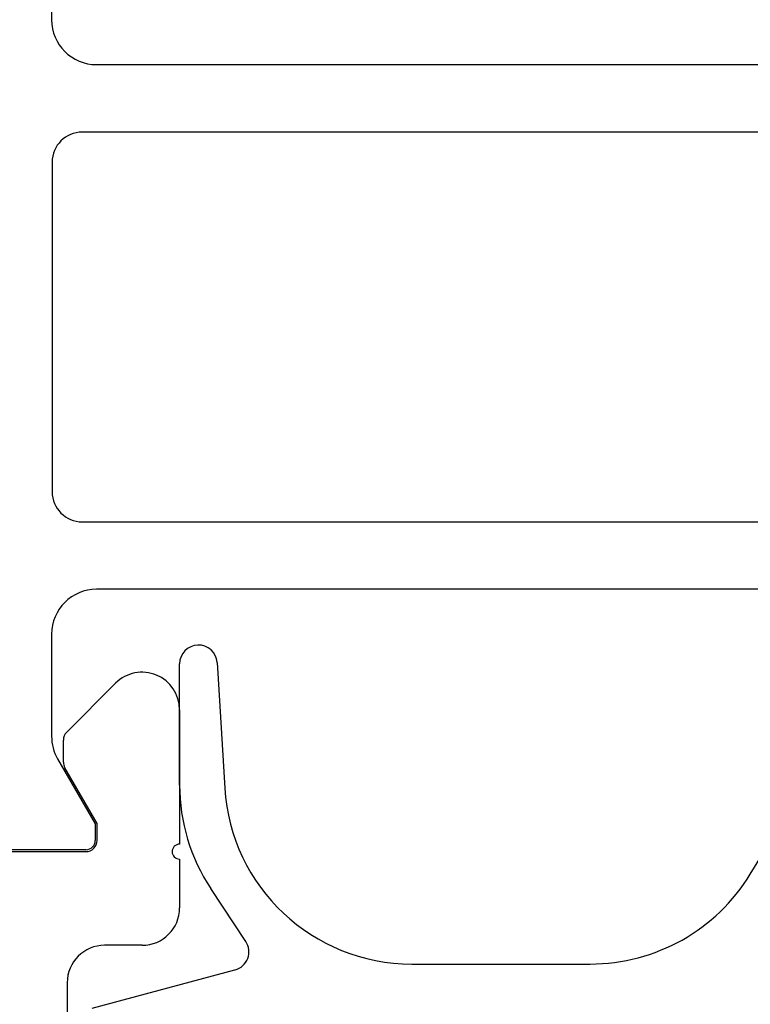
# Model space of a CAD drawing. Extents: x 0 to 152, y -45 to 205.
# Drawn here: x 31 to 50, y 57 to 83 of the extents above; entities that cross this region are included whole.
import ezdxf

# ---------------------------------------------------------------- set-up
doc = ezdxf.new("R2010")
doc.units = 0
doc.header["$LTSCALE"] = 4
doc.layers.add('SAPA_FOGBAND', color=2, linetype='CONTINUOUS')
doc.layers.add('SAPA_PROFIL', color=7, linetype='CONTINUOUS')

msp = doc.modelspace()

# ---------------------------------------------------------------- linework, layer by layer
at = {"layer": 'SAPA_FOGBAND'}
for p, q in [((35.001, 62.775), (35.001, 66.012)), ((36, 66.042), (36.204, 62.695)), ((50.224, 60.399), (53.459, 65.708)), ((36.766, 58.603), (35.831, 60.015)), ((32.671, 56.824), (36.478, 57.844)), ((41.195, 58), (45.954, 58))]:
    msp.add_line(p, q, dxfattribs=at)
for centre, radius, start, end in [((35.501, 66.012), 0.5, 3.5, 180), ((40.001, 62.775), 5, 180, 213.5), ((41.195, 63), 5, 183.5, 270), ((45.954, 63), 5, 270, 328.65), ((36.349, 58.327), 0.5, 285, 33.5)]:
    msp.add_arc(centre, radius, start, end, dxfattribs=at)
at = {"layer": 'SAPA_PROFIL', "color": 4}
for p, q in [((31.585, 85.923), (31.585, 83.2)), ((32.785, 82), (58.583, 82)), ((55.548, 80.2), (32.401, 80.2)), ((31.601, 79.4), (31.601, 70.6)), ((32.401, 69.8), (55.548, 69.8)), ((58.583, 68), (32.785, 68)), ((31.585, 66.8), (31.585, 64.072)), ((31.746, 63.477), (32.751, 61.737)), ((32.751, 61.737), (32.751, 61.3)), ((32.501, 61.05), (28.901, 61.05))]:
    msp.add_line(p, q, dxfattribs=at)
at = {"layer": 'SAPA_PROFIL'}
for p, q in [((31.988, 64.188), (33.293, 65.493)), ((35.001, 64.786), (35.001, 61.2)), ((31.901, 63.389), (31.901, 63.976)), ((32.801, 61.75), (31.941, 63.239)), ((32.801, 61.3), (32.801, 61.75)), ((28.901, 61), (32.501, 61)), ((35.001, 60.8), (35.001, 59.5)), ((34.001, 58.5), (33.001, 58.5)), ((32.001, 57.5), (32.001, 51.387))]:
    msp.add_line(p, q, dxfattribs=at)
at = {"layer": 'SAPA_PROFIL', "color": 4}
for centre, radius, start, end in [((32.785, 83.2), 1.2, 180, 270), ((32.401, 79.4), 0.8, 90, 180), ((32.401, 70.6), 0.8, 180, 270), ((32.785, 66.8), 1.2, 90, 180), ((32.785, 64.077), 1.2, 180, 210), ((32.501, 61.3), 0.25, 270, 0)]:
    msp.add_arc(centre, radius, start, end, dxfattribs=at)
at = {"layer": 'SAPA_PROFIL'}
for centre, radius, start, end in [((34.001, 64.786), 1, 0, 135), ((32.201, 63.976), 0.3, 135, 180), ((32.201, 63.389), 0.3, 180, 210), ((32.501, 61.3), 0.3, 270, 360), ((35.001, 61), 0.2, 90, 270), ((34.001, 59.5), 1, 270, 360), ((33.001, 57.5), 1, 90, 180)]:
    msp.add_arc(centre, radius, start, end, dxfattribs=at)

doc.saveas('drawing.dxf')
